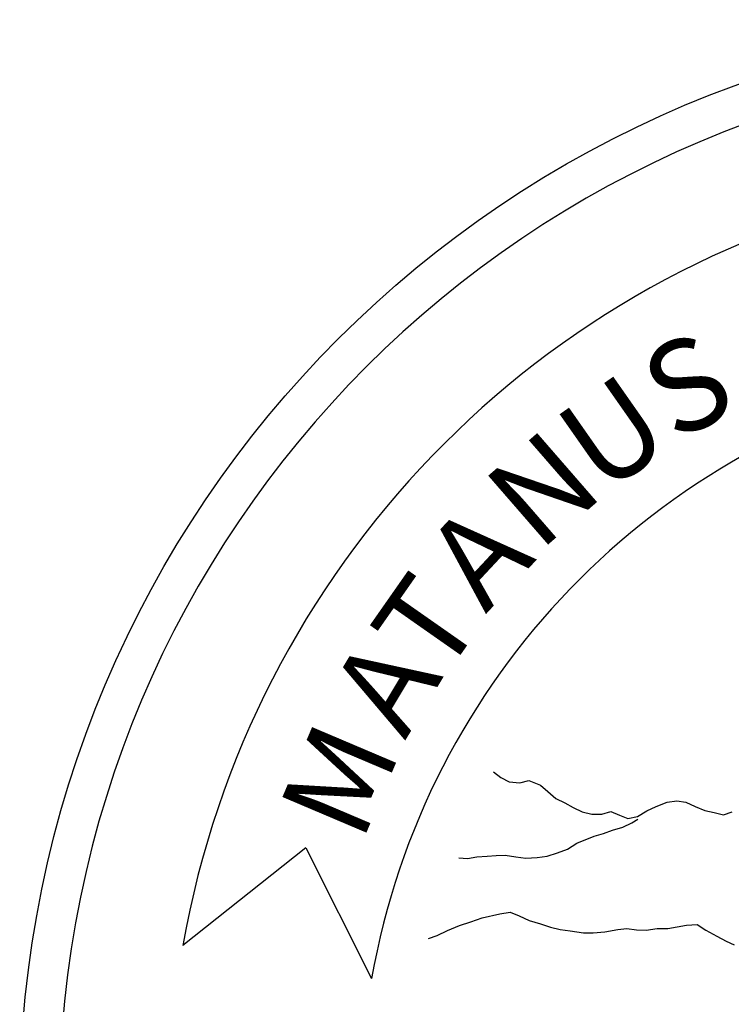
# Model space of a CAD drawing. Extents: x -3.06 to 3.06, y -3.06 to 3.06.
# Drawn here: x -3.06 to -1.06, y 0.29 to 3.06 of the extents above; entities that cross this region are included whole.
import ezdxf
from ezdxf.enums import TextEntityAlignment as Align

# ---------------------------------------------------------------- set-up
doc = ezdxf.new("R2010")
doc.units = 0
doc.header["$MEASUREMENT"] = 0
doc.layers.add('COW', color=15, linetype='Continuous')
doc.styles.add('BLOCK3', font='simplex.shx', dxfattribs={"height": 0.5})

msp = doc.modelspace()

# ---------------------------------------------------------------- linework, layer by layer
at = {"color": 1}
for p, q in [((-1.7284, 0.9468), (-1.7084, 0.9307)), ((-1.7084, 0.9307), (-1.6846, 0.9187)), ((-1.6846, 0.9187), (-1.6551, 0.916)), ((-1.6551, 0.916), (-1.6293, 0.9222)), ((-1.6293, 0.9222), (-1.5969, 0.9088)), ((-1.5969, 0.9088), (-1.5761, 0.8909)), ((-1.5761, 0.8909), (-1.5537, 0.872)), ((-1.5537, 0.872), (-1.5282, 0.859)), ((-1.5282, 0.859), (-1.5045, 0.8462)), ((-1.2715, 0.8491), (-1.2402, 0.8612)), ((-1.2402, 0.8612), (-1.2137, 0.8648)), ((-1.2137, 0.8648), (-1.1876, 0.8614)), ((-1.1876, 0.8614), (-1.1621, 0.8493)), ((-1.5045, 0.8462), (-1.479, 0.8341)), ((-1.479, 0.8341), (-1.4523, 0.8272)), ((-1.4243, 0.8272), (-1.3984, 0.8352)), ((-1.3984, 0.8352), (-1.3746, 0.8249)), ((-1.3241, 0.8209), (-1.2977, 0.8367)), ((-1.2977, 0.8367), (-1.2715, 0.8491)), ((-1.1621, 0.8493), (-1.1348, 0.838)), ((-1.1348, 0.838), (-1.1081, 0.8319)), ((-1.1081, 0.8319), (-1.0822, 0.8259)), ((-1.0822, 0.8259), (-1.0581, 0.834)), ((-1.4523, 0.8272), (-1.4243, 0.8272)), ((-1.3746, 0.8249), (-1.3506, 0.8156)), ((-1.3653, 0.7911), (-1.34, 0.8035)), ((-1.3506, 0.8156), (-1.3241, 0.8209)), ((-1.34, 0.8035), (-1.3228, 0.8138)), ((-1.4198, 0.7735), (-1.3939, 0.7824)), ((-1.3939, 0.7824), (-1.3653, 0.7911)), ((-1.4942, 0.7457), (-1.4457, 0.7655)), ((-1.4457, 0.7655), (-1.4198, 0.7735)), ((-2.2565, 0.7332), (-2.6018, 0.4588)), ((-2.2565, 0.7332), (-2.0713, 0.3652)), ((-1.5484, 0.7185), (-1.5206, 0.729)), ((-1.5206, 0.729), (-1.4942, 0.7457)), ((-1.8266, 0.7053), (-1.8014, 0.7028)), ((-1.8014, 0.7028), (-1.7757, 0.7073)), ((-1.7757, 0.7073), (-1.7467, 0.7099)), ((-1.7467, 0.7099), (-1.7212, 0.7118)), ((-1.7212, 0.7118), (-1.6958, 0.712)), ((-1.6958, 0.712), (-1.6655, 0.7074)), ((-1.6655, 0.7074), (-1.6377, 0.704)), ((-1.6377, 0.704), (-1.6061, 0.7055)), ((-1.6061, 0.7055), (-1.5778, 0.7098)), ((-1.5778, 0.7098), (-1.5484, 0.7185)), ((-1.7924, 0.5246), (-1.761, 0.5366)), ((-1.761, 0.5366), (-1.7113, 0.5475)), ((-1.7113, 0.5475), (-1.6822, 0.5518)), ((-1.6822, 0.5518), (-1.6566, 0.5415)), ((-1.6566, 0.5415), (-1.6285, 0.5283)), ((-1.6285, 0.5283), (-1.5967, 0.5194)), ((-1.8875, 0.4868), (-1.8578, 0.5007)), ((-1.8578, 0.5007), (-1.8245, 0.5143)), ((-1.8245, 0.5143), (-1.7924, 0.5246)), ((-1.5967, 0.5194), (-1.5684, 0.5097)), ((-1.5684, 0.5097), (-1.5417, 0.5037)), ((-1.5417, 0.5037), (-1.5131, 0.4993)), ((-1.5131, 0.4993), (-1.4757, 0.4943)), ((-1.4161, 0.4967), (-1.3789, 0.5031)), ((-1.3789, 0.5031), (-1.3534, 0.5059)), ((-1.3534, 0.5059), (-1.3264, 0.5025)), ((-1.3264, 0.5025), (-1.2994, 0.5017)), ((-1.2994, 0.5017), (-1.2685, 0.5059)), ((-1.2685, 0.5059), (-1.2387, 0.5058)), ((-1.2387, 0.5058), (-1.2121, 0.5111)), ((-1.2121, 0.5111), (-1.1865, 0.5156)), ((-1.1865, 0.5156), (-1.1557, 0.5172)), ((-1.1557, 0.5172), (-1.1313, 0.5017)), ((-1.1313, 0.5017), (-1.1009, 0.4849)), ((-1.9117, 0.4778), (-1.8875, 0.4868)), ((-1.4757, 0.4943), (-1.4486, 0.4944)), ((-1.4486, 0.4944), (-1.4161, 0.4967)), ((-1.1009, 0.4849), (-1.0746, 0.471)), ((-1.0746, 0.471), (-1.0517, 0.4599))]:
    msp.add_line(p, q, dxfattribs=at)
for radius, start, end in [(2.9497, 90, 270), (2.642, 102, 170), (2.1033, 102, 170)]:
    msp.add_arc((0, 0), radius, start, end, dxfattribs=at)
at = {"layer": 'COW', "color": 1}
msp.add_circle((0, 0), 3.0608, dxfattribs=at)

# ---------------------------------------------------------------- texts
at = {"color": 1, "style": 'BLOCK3'}
for s, rotation, p in [('S', 27, (-1.1273, 1.9201)), ('U', 35, (-1.3204, 1.7943)), ('N', 41, (-1.5064, 1.6452)), ('A', 47, (-1.6783, 1.4667)), ('T', 55, (-1.8122, 1.2885)), ('A', 59, (-1.9228, 1.1243)), ('M', 67, (-2.0443, 0.8739))]:
    msp.add_text(s, height=0.2565, rotation=rotation, dxfattribs=at).set_placement(p, align=Align.CENTER)

doc.saveas('drawing.dxf')
